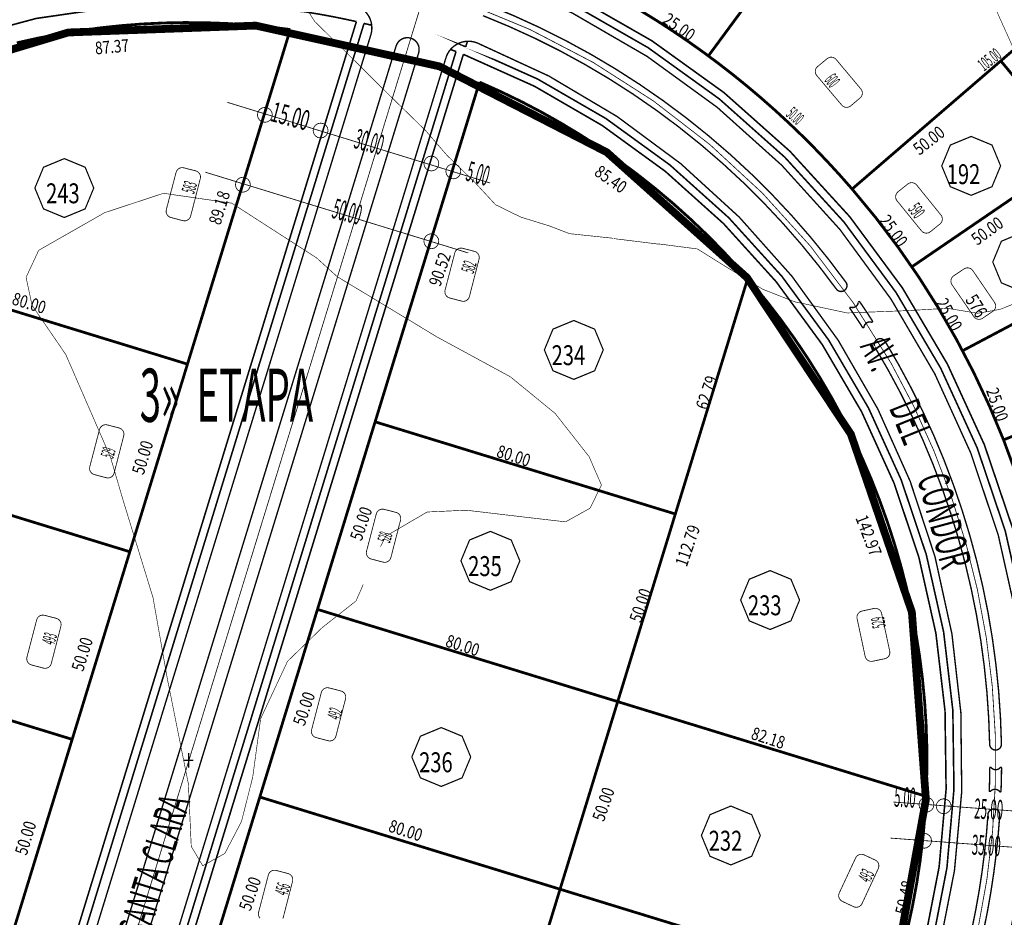
# Model space of a CAD drawing. Extents: x -581 to 1609, y -613 to 886.
# Drawn here: x 311 to 562, y 106 to 335 of the extents above; entities that cross this region are included whole.
import ezdxf

# ---------------------------------------------------------------- set-up
doc = ezdxf.new("R2010")
doc.units = 0
doc.header["$LTSCALE"] = 2000
doc.header["$MEASUREMENT"] = 0
doc.linetypes.add('MCDASH04', pattern=[0.00625, 0.0025, -0.00125, 3.87573e-07, -0.00125, 3.87573e-07, -0.00125])
doc.linetypes.add('MCDASH13', pattern=[0.01, 0.005, -0.0025, 3.87573e-07, -0.002499])
for name, color, linetype in [('ACERAS', 6, 'CONTINUOUS'), ('CIERROS', 4, 'CONTINUOUS'), ('CUR__NIVEL', 3, 'CONTINUOUS'), ('DIM__LOTES', 2, 'CONTINUOUS'), ('EJES', 7, 'CONTINUOUS'), ('LOTES', 3, 'CONTINUOUS'), ('N___LOTES', 3, 'CONTINUOUS'), ('NUMERO_MUNICIPAL', 7, 'CONTINUOUS'), ('SOLERAS', 4, 'CONTINUOUS'), ('VI_ETA', 7, 'CONTINUOUS')]:
    doc.layers.add(name, color=color, linetype=linetype)

msp = doc.modelspace()

# ---------------------------------------------------------------- linework, layer by layer
at = {"layer": 'ACERAS', "color": 6, "linetype": 'Continuous', "const_width": 0.4064}
for points in [[(550.6, 51.45), (559.3515, 72.2295), (565.9136, 93.8167), (570.2092, 115.9666), (572.1925, 138.4417), (571.8418, 161.0047), (569.1611, 183.4073), (564.1791, 205.413), (556.9493, 226.786), (547.5491, 247.2971), (536.0792, 266.7266), (522.6625, 284.8664), (507.4435, 301.5219), (490.5809, 316.5178), (472.2615, 329.6883), (452.6789, 340.8948), (432.0809, 350.0026)], [(548.8, 52.32), (557.4691, 72.9029), (563.9693, 94.2824), (568.2263, 116.2223), (570.1935, 138.4845), (569.85, 160.8275), (567.1994, 183.0187), (562.2699, 204.8173), (555.1155, 225.9869), (545.8108, 246.307), (534.4562, 265.5566), (521.1754, 283.5273), (506.1074, 300.0316), (489.4137, 314.8912), (471.2771, 327.9444), (451.8858, 339.0555), (431.4892, 348.0885)], [(383.66, 337.1), (360.8441, 339.2305), (338.0709, 338.6532), (315.4319, 335.3776), (293.3422, 329.4474), (272.1065, 320.9444), (252.026, 309.9887), (233.3852, 296.736), (216.4414, 281.3697), (201.4341, 264.106), (188.5763, 245.1907), (178.0452, 224.8843), (169.9906, 203.4744), (164.5257, 181.262), (161.7273, 158.5621), (161.6341, 135.6877), (164.2479, 112.9629), (164.2468, 112.969)], [(397, 334.57), (396.0712, 334.778), (395.1822, 334.9727), (394.2924, 335.1632), (393.4016, 335.3495), (392.51, 335.5315), (391.6176, 335.7094), (390.7243, 335.883), (389.8302, 336.0525), (388.9353, 336.2177), (388.0397, 336.3787), (387.1404, 336.536), (386.2432, 336.6885), (385.3454, 336.8368), (384.4469, 336.9809), (383.5477, 337.1208), (382.6478, 337.2563), (382.69, 337.2501)], [(397, 334.57), (302.03, 25.46)], [(398.95, 334.11), (304.28, 25.98)], [(400.9, 333.64), (400.7409, 333.6794), (400.618, 333.7098), (400.495, 333.7402), (400.3749, 333.7697), (400.2519, 333.7999), (400.1318, 333.8293), (400.0088, 333.8593), (399.8886, 333.8885), (399.7655, 333.9183), (399.6424, 333.9481), (399.5222, 333.9771), (399.3991, 334.0067), (399.2788, 334.0355), (399.1556, 334.065), (399.0353, 334.0937), (398.9121, 334.123), (398.9509, 334.1138)], [(529.9, 61.46), (537.7065, 79.9875), (543.5669, 99.2325), (547.4137, 118.9817), (549.2049, 139.0191), (548.922, 159.1373), (546.5681, 179.1164), (542.1675, 198.7496), (535.7683, 217.8222), (527.4369, 236.1366), (517.2642, 253.4924), (505.3558, 269.71), (491.8423, 284.6117), (476.8624, 298.0443), (460.5808, 309.8601), (443.1659, 319.937), (424.8079, 328.1647), (424.8409, 328.1518)], [(422.97, 328.86), (422.9265, 328.8764), (422.9154, 328.8806), (422.907, 328.8837), (422.8959, 328.8879), (422.8848, 328.8921), (422.8764, 328.8952), (422.8653, 328.8994), (422.8569, 328.9025), (422.8458, 328.9067), (422.8346, 328.9109), (422.8263, 328.914), (422.8151, 328.9182), (422.8068, 328.9213), (422.7956, 328.9255), (422.7845, 328.9297), (422.81, 328.9201)], [(423.02, 329.03), (422.97, 328.86)], [(425.28, 329.57), (424.84, 328.15)], [(422.38, 326.95), (327.78, 19.03)], [(424.25, 326.23), (329.37, 17.39)], [(422.38, 326.95), (422.2578, 326.996), (422.1696, 327.0292), (422.0813, 327.0623), (421.9931, 327.0953), (421.9048, 327.1283), (421.8165, 327.1613), (421.7282, 327.1942), (421.6399, 327.2271), (421.5516, 327.26), (421.4632, 327.2928), (421.3749, 327.3255), (421.2865, 327.3582), (421.1981, 327.3909), (421.1097, 327.4235), (421.0212, 327.4561), (420.9328, 327.4886), (420.9679, 327.4757)], [(528.1, 62.33), (535.8236, 80.6595), (541.6226, 99.6983), (545.4301, 119.233), (547.2057, 139.0558), (546.9302, 158.9591), (544.6067, 178.7252), (540.26, 198.1471), (533.9363, 217.0181), (525.7016, 235.1402), (515.6457, 252.3151), (503.8746, 268.363), (490.5141, 283.1131), (475.7047, 296.4094), (459.6027, 308.1114), (442.3836, 318.0915), (424.2611, 326.2323)]]:
    msp.add_lwpolyline(points, dxfattribs=at)
at = {"layer": 'CIERROS', "color": 4, "linetype": 'Continuous', "const_width": 0.7112}
for points in [[(523.26, 291.92), (520.1462, 295.4566), (516.9743, 298.9098), (513.7306, 302.2956), (510.4171, 305.6115), (507.0338, 308.8579), (503.5856, 312.0301), (500.069, 315.1314), (496.4879, 318.158), (492.844, 321.1087), (489.1389, 323.9821), (485.3742, 326.777), (481.5544, 329.4902), (477.6756, 332.1244), (473.7422, 334.6764), (469.756, 337.1452), (465.7511, 339.5111)], [(331.74, 332.98), (337.11, 333.55)], [(337.11, 333.55), (342.49, 333.97)], [(342.49, 333.97), (347.88, 334.23)], [(347.88, 334.23), (353.27, 334.34)], [(353.27, 334.34), (358.67, 334.29)], [(358.67, 334.29), (364.06, 334.09)], [(364.06, 334.09), (369.44, 333.73)], [(369.44, 333.73), (374.81, 333.22)], [(374.81, 333.22), (380.17, 332.56)], [(380.17, 332.56), (289.97, 38.97)], [(315.78, 330.34), (321.07, 331.37)], [(321.07, 331.37), (326.4, 332.25)], [(326.4, 332.25), (331.74, 332.98)], [(310.51, 329.16), (315.78, 330.34)], [(428.36, 319.16), (337.46, 23.31)], [(433.69, 316.78), (428.36, 319.16)], [(438.94, 314.24), (433.69, 316.78)], [(444.1, 311.54), (438.94, 314.24)], [(449.18, 308.67), (444.1, 311.54)], [(454.17, 305.65), (449.18, 308.67)], [(459.07, 302.48), (454.17, 305.65)], [(463.86, 299.16), (459.07, 302.48)], [(468.55, 295.68), (463.86, 299.16)], [(473.12, 292.07), (468.55, 295.68)], [(477.59, 288.32), (473.12, 292.07)], [(577.17, 154.96), (576.6106, 164.3204), (575.6582, 173.649), (574.315, 182.9258), (572.5824, 192.1414), (570.4648, 201.2728), (567.9643, 210.3103), (565.086, 219.2347), (561.8364, 228.0271), (558.2187, 236.6783), (554.2406, 245.1696), (549.9106, 253.4833), (545.2333, 261.6105), (540.2185, 269.5338), (534.877, 277.2366), (529.2144, 284.7107), (523.2448, 291.9376), (523.26, 291.92)], [(481.93, 284.42), (477.59, 288.32)], [(486.15, 280.4), (481.93, 284.42)], [(490.25, 276.25), (486.15, 280.4)], [(494.21, 271.97), (490.25, 276.25)], [(498.04, 267.57), (494.21, 271.97)], [(501.73, 263.05), (498.04, 267.57)], [(505.28, 258.42), (501.73, 263.05)], [(508.68, 253.69), (505.28, 258.42)], [(511.94, 248.85), (508.68, 253.69)], [(515.04, 243.91), (511.94, 248.85)], [(517.99, 238.88), (515.04, 243.91)], [(520.78, 233.76), (517.99, 238.88)], [(523.42, 228.55), (520.78, 233.76)], [(525.88, 223.27), (523.42, 228.55)], [(528.19, 217.91), (525.88, 223.27)], [(530.32, 212.48), (528.19, 217.91)], [(532.29, 206.99), (530.32, 212.48)], [(534.09, 201.44), (532.29, 206.99)], [(535.71, 195.84), (534.09, 201.44)], [(537.16, 190.19), (535.71, 195.84)], [(538.43, 184.5), (537.16, 190.19)], [(539.52, 178.77), (538.43, 184.5)], [(539.52, 178.76), (539.52, 178.77)], [(540.44, 173), (539.52, 178.76)], [(541.18, 167.22), (540.44, 173)], [(541.73, 161.41), (541.18, 167.22)], [(542.11, 155.59), (541.73, 161.41)], [(542.31, 149.76), (542.11, 155.59)], [(542.32, 143.93), (542.31, 149.76)], [(542.16, 138.1), (542.32, 143.93)], [(541.81, 132.28), (542.16, 138.1)], [(541.29, 126.47), (541.81, 132.28)], [(540.58, 120.68), (541.29, 126.47)], [(539.7, 114.92), (540.58, 120.68)], [(538.63, 109.18), (539.7, 114.92)], [(537.39, 103.48), (538.63, 109.18)]]:
    msp.add_lwpolyline(points, dxfattribs=at)
at = {"layer": 'CIERROS', "color": 1, "linetype": 'Continuous', "const_width": 0.2032}
for points in [[(364.14, 314.01), (431.07, 293.45)], [(358.54, 296.21), (425.47, 275.65)], [(533.72, 135.76), (583.32, 132.06)], [(533.12, 126.56), (582.72, 122.86)]]:
    msp.add_lwpolyline(points, dxfattribs=at)
for points in [[(375.59, 310.82), (375.4453, 311.5472), (375.0333, 312.1637), (374.4168, 312.5755), (373.6905, 312.72), (372.9632, 312.5755), (372.3467, 312.1637), (371.9347, 311.5472), (371.79, 310.82), (371.9347, 310.0928), (372.3467, 309.4763), (372.9632, 309.0645), (373.6905, 308.92), (374.4168, 309.0645), (375.0333, 309.4763), (375.4453, 310.0928)], [(389.79, 306.82), (389.6453, 307.5472), (389.2333, 308.1637), (388.6168, 308.5755), (387.8905, 308.72), (387.1632, 308.5755), (386.5467, 308.1637), (386.1347, 307.5472), (385.99, 306.82), (386.1347, 306.0928), (386.5467, 305.4763), (387.1632, 305.0645), (387.8905, 304.92), (388.6168, 305.0645), (389.2333, 305.4763), (389.6453, 306.0928)], [(417.99, 298.42), (417.8453, 299.1472), (417.4333, 299.7637), (416.8168, 300.1755), (416.0905, 300.32), (415.3632, 300.1755), (414.7467, 299.7637), (414.3347, 299.1472), (414.19, 298.42), (414.3347, 297.6928), (414.7467, 297.0763), (415.3632, 296.6645), (416.0905, 296.52), (416.8168, 296.6645), (417.4333, 297.0763), (417.8453, 297.6928)], [(423.59, 296.42), (423.4453, 297.1472), (423.0333, 297.7637), (422.4168, 298.1755), (421.6905, 298.32), (420.9632, 298.1755), (420.3467, 297.7637), (419.9347, 297.1472), (419.79, 296.42), (419.9347, 295.6928), (420.3467, 295.0763), (420.9632, 294.6645), (421.6905, 294.52), (422.4168, 294.6645), (423.0333, 295.0763), (423.4453, 295.6928)], [(369.99, 293.02), (369.8453, 293.7472), (369.4333, 294.3637), (368.8168, 294.7755), (368.0905, 294.92), (367.3632, 294.7755), (366.7467, 294.3637), (366.3347, 293.7472), (366.19, 293.02), (366.3347, 292.2928), (366.7467, 291.6763), (367.3632, 291.2645), (368.0905, 291.12), (368.8168, 291.2645), (369.4333, 291.6763), (369.8453, 292.2928)], [(417.99, 278.62), (417.8453, 279.3472), (417.4333, 279.9637), (416.8168, 280.3755), (416.0905, 280.52), (415.3632, 280.3755), (414.7467, 279.9637), (414.3347, 279.3472), (414.19, 278.62), (414.3347, 277.8928), (414.7467, 277.2763), (415.3632, 276.8645), (416.0905, 276.72), (416.8168, 276.8645), (417.4333, 277.2763), (417.8453, 277.8928)], [(544.1, 135.08), (543.9553, 135.8072), (543.5433, 136.4237), (542.9268, 136.8355), (542.2005, 136.98), (541.4732, 136.8355), (540.8567, 136.4237), (540.4447, 135.8072), (540.3, 135.08), (540.4447, 134.3528), (540.8567, 133.7363), (541.4732, 133.3245), (542.2005, 133.18), (542.9268, 133.3245), (543.5433, 133.7363), (543.9553, 134.3528)], [(548.5, 134.68), (548.3553, 135.4072), (547.9433, 136.0237), (547.3268, 136.4355), (546.6005, 136.58), (545.8732, 136.4355), (545.2567, 136.0237), (544.8447, 135.4072), (544.7, 134.68), (544.8447, 133.9528), (545.2567, 133.3363), (545.8732, 132.9245), (546.6005, 132.78), (547.3268, 132.9245), (547.9433, 133.3363), (548.3553, 133.9528)], [(543.5, 125.88), (543.3553, 126.6072), (542.9433, 127.2237), (542.3268, 127.6355), (541.6005, 127.78), (540.8732, 127.6355), (540.2567, 127.2237), (539.8447, 126.6072), (539.7, 125.88), (539.8447, 125.1528), (540.2567, 124.5363), (540.8732, 124.1245), (541.6005, 123.98), (542.3268, 124.1245), (542.9433, 124.5363), (543.3553, 125.1528)]]:
    msp.add_lwpolyline(points, close=True, dxfattribs=at)
at = {"layer": 'CUR__NIVEL', "color": 2, "linetype": 'Continuous', "const_width": 0.1524}
for points in [[(382.07, 341.46), (386.37, 334.62)], [(557.35, 343.29), (569.92, 315.43)], [(386.37, 334.62), (394.49, 326.66)], [(394.49, 326.66), (404.18, 317.03)], [(404.18, 317.03), (414.58, 306.86)], [(414.58, 306.86), (420.06, 300.53)], [(420.06, 300.53), (427.28, 293.51)], [(427.28, 293.51), (432.42, 287.94)], [(332.89, 285.9), (347.87, 290.84)], [(347.87, 290.84), (365.23, 288.33)], [(316.08, 276.31), (332.89, 285.9)], [(365.23, 288.33), (386.86, 274.38)], [(432.42, 287.94), (438.88, 284.77)], [(438.88, 284.77), (446.28, 282.48)], [(446.28, 282.48), (451.29, 280.55)], [(451.29, 280.55), (462.37, 279.38)], [(462.52, 279.3), (474.15, 277.86)], [(312.87, 269.41), (316.08, 276.31)], [(483.86, 276.66), (474, 277.94)], [(489.34, 273.23), (483.86, 276.66)], [(386.86, 274.38), (392.06, 269.64)], [(500.43, 266.42), (489.34, 273.23)], [(314.4, 262.29), (312.87, 269.41)], [(392.06, 269.64), (417.56, 254.22)], [(508.55, 263.22), (500.43, 266.42)], [(569.16, 264.57), (560.97, 261.26)], [(322.99, 249.75), (314.4, 262.29)], [(522.01, 260.35), (508.55, 263.22)], [(537.52, 260.95), (522.01, 260.35)], [(547.48, 261.54), (537.52, 260.95)], [(555.26, 260.27), (547.48, 261.54)], [(560.97, 261.26), (555.26, 260.27)], [(417.56, 254.22), (436.25, 244.07)], [(334.38, 223.56), (322.99, 249.75)], [(436.25, 244.07), (447.63, 234.75)], [(447.63, 234.75), (456.28, 223.73)], [(337.61, 212.53), (334.38, 223.56)], [(456.28, 223.73), (459.41, 216.52)], [(459.41, 216.52), (456.55, 210.63)], [(345.2, 187.84), (337.61, 212.53)], [(456.55, 210.63), (450.29, 207.13)], [(415.02, 209.64), (404.49, 203.48)], [(424.95, 210.1), (415.02, 209.64)], [(440.44, 208.27), (424.95, 210.1)], [(450.29, 207.13), (440.44, 208.27)], [(404.49, 203.48), (403.15, 200.82)], [(398.75, 191.18), (396.9, 186.97)], [(348.9, 166.88), (345.2, 187.84)], [(396.9, 186.97), (388.24, 180.14)], [(388.24, 180.14), (379.46, 171.6)], [(379.46, 171.6), (372.61, 156.98)], [(354.21, 140.4), (348.9, 166.88)], [(372.61, 156.98), (370.6, 142.11)], [(354.94, 124.44), (354.21, 140.4)], [(370.6, 142.11), (367.74, 130.8)], [(367.74, 130.8), (363.5, 122.66)], [(357.87, 119.51), (354.94, 124.44)], [(363.5, 122.66), (357.87, 119.51)]]:
    msp.add_lwpolyline(points, dxfattribs=at)
at = {"layer": 'EJES', "color": 1, "linetype": 'MCDASH13', "const_width": 0.2032}
for points in [[(494.32, 601.97), (269.9, -128.48)], [(533.19, 247.55), (523.5602, 262.9372), (512.5902, 277.4386), (500.3811, 290.9137), (487.0268, 303.2579), (472.6355, 314.3719), (457.318, 324.1702), (441.1942, 332.5761), (424.38, 339.53), (407.038, 344.9634), (389.2724, 348.8452), (371.2363, 351.1407), (353.0649, 351.8329), (334.9066, 350.9159), (316.8972, 348.3968), (299.1841, 344.2961), (281.91, 338.65)], [(539.35, 56.89), (544.4218, 68.2436), (548.7857, 79.8492), (552.4416, 91.697), (555.3754, 103.7407), (557.5779, 115.9424), (559.0404, 128.2548), (559.7574, 140.6329), (559.73, 152.98), (558.9608, 165.3021), (557.4453, 177.6101), (555.1908, 189.8012), (552.205, 201.8342), (548.499, 213.6652), (544.0862, 225.2512), (538.9826, 236.5499), (533.19, 247.55)]]:
    msp.add_lwpolyline(points, dxfattribs=at)
at = {"layer": 'EJES', "color": 2, "linetype": 'MCDASH04', "const_width": 1.9812}
msp.add_lwpolyline([(482.68, 8.96), (513.2173, 45.8359), (533.4559, 89.2498), (542.0667, 136.3718), (538.4892, 184.1403), (522.9569, 229.4517), (496.4763, 269.3691), (460.768, 301.2983), (418.1516, 323.1662), (371.3893, 333.555), (323.6103, 331.8038), (277.7365, 318.0206), (236.8329, 293.0905), (203.5577, 258.6329), (180.0716, 216.8866), (167.897, 170.557), (167.8254, 122.66)], dxfattribs=at)
at = {"layer": 'LOTES', "color": 3, "linetype": 'Continuous', "const_width": 0.7112}
for points in [[(548.97, 410.36), (486.66, 325.84)], [(602.8, 360.47), (523.26, 291.92)], [(625.19, 331.33), (538.49, 272.11)], [(627.14, 156.9), (626.4547, 168.3609), (625.2889, 179.7772), (623.6436, 191.1385), (621.523, 202.4166), (618.9293, 213.5997), (615.8689, 224.6598), (612.345, 235.5855), (608.3665, 246.3495), (603.9374, 256.9407), (599.0688, 267.3325), (593.7659, 277.5141), (588.0417, 287.4602), (581.9022, 297.1604), (575.3629, 306.5905), (568.4304, 315.7407), (561.1221, 324.5883), (561.1408, 324.5668)], [(644.19, 299.87), (551.4, 250.72)], [(353.98, 247.31), (277.5, 270.8)], [(496.68, 269.15), (478.24, 209.13)], [(659.54, 266.48), (561.84, 228.02)], [(478.24, 209.13), (401.77, 232.62)], [(262.82, 223.01), (339.29, 199.51)], [(478.24, 209.13), (463.56, 161.33)], [(463.56, 161.33), (387.09, 184.83)], [(248.14, 175.21), (324.48, 151.76)], [(448.88, 113.54), (463.56, 161.33)], [(463.56, 161.33), (542.12, 137.2)], [(448.88, 113.54), (372.4, 137.03)], [(448.88, 113.54), (434.19, 65.74)], [(532.96, 87.7), (448.88, 113.54)]]:
    msp.add_lwpolyline(points, dxfattribs=at)
at = {"layer": 'N___LOTES', "color": 7, "linetype": 'Continuous', "const_width": 0.3048}
for points in [[(553.59, 290.32), (548.2861, 292.5173), (546.09, 297.8218), (548.2861, 303.1227), (553.59, 305.32), (558.8939, 303.1227), (561.09, 297.8218), (558.8939, 292.5173)], [(322.61, 284.67), (317.3061, 286.8673), (315.11, 292.1718), (317.3061, 297.4727), (322.61, 299.67), (327.9139, 297.4727), (330.11, 292.1718), (327.9139, 286.8673)], [(566.59, 265.82), (561.2861, 268.0173), (559.09, 273.3218), (561.2861, 278.6227), (566.59, 280.82), (571.8939, 278.6227), (574.09, 273.3218), (571.8939, 268.0173)], [(452.38, 243.43), (447.0761, 245.6273), (444.88, 250.9318), (447.0761, 256.2327), (452.38, 258.43), (457.6839, 256.2327), (459.88, 250.9318), (457.6839, 245.6273)], [(431.13, 189.7), (425.8261, 191.8973), (423.63, 197.2018), (425.8261, 202.5027), (431.13, 204.7), (436.4339, 202.5027), (438.63, 197.2018), (436.4339, 191.8973)], [(502.38, 179.71), (497.0761, 181.9073), (494.88, 187.2118), (497.0761, 192.5127), (502.38, 194.71), (507.6839, 192.5127), (509.88, 187.2118), (507.6839, 181.9073)], [(418.62, 139.72), (413.3161, 141.9173), (411.12, 147.2218), (413.3161, 152.5227), (418.62, 154.72), (423.9239, 152.5227), (426.12, 147.2218), (423.9239, 141.9173)], [(492.38, 119.73), (487.0761, 121.9273), (484.88, 127.2318), (487.0761, 132.5327), (492.38, 134.73), (497.6839, 132.5327), (499.88, 127.2318), (497.6839, 121.9273)]]:
    msp.add_lwpolyline(points, close=True, dxfattribs=at)
at = {"layer": 'NUMERO_MUNICIPAL', "color": 150, "linetype": 'Continuous', "const_width": 0.2032}
for points in [[(522.345, 321.17), (525.5018, 317.4074), (525.6809, 317.1455), (525.8055, 316.854), (525.8709, 316.5438), (525.8748, 316.2276), (525.8168, 315.9159), (525.6993, 315.6214), (525.5267, 315.3555), (525.3055, 315.1282), (524.105, 314.115), (522.9077, 313.1046), (522.6463, 312.9246), (522.3546, 312.799), (522.044, 312.7328), (521.7264, 312.7284), (521.4141, 312.786), (521.1191, 312.9035), (520.8526, 313.0762), (520.6251, 313.2975), (517.44, 317.07), (514.2652, 320.8302), (514.084, 321.0937), (513.9582, 321.3875), (513.8925, 321.7002), (513.8894, 322.019), (513.949, 322.3329), (514.0691, 322.6291), (514.2449, 322.8959), (514.4699, 323.1231), (515.68, 324.125), (516.9103, 325.1436), (517.1723, 325.3205), (517.4639, 325.4432), (517.7737, 325.5069), (518.09, 325.5092), (518.4007, 325.4499), (518.694, 325.3314), (518.9587, 325.1582), (519.1845, 324.937), (522.345, 321.17)], [(349.83, 291.41), (351.072, 296.1675), (351.1816, 296.4646), (351.347, 296.735), (351.562, 296.968), (351.8182, 297.1547), (352.1058, 297.2879), (352.4139, 297.3625), (352.7306, 297.3757), (353.0438, 297.327), (354.565, 296.935), (356.0813, 296.5442), (356.3797, 296.4352), (356.651, 296.27), (356.8848, 296.0551), (357.0723, 295.7987), (357.2061, 295.5107), (357.2811, 295.202), (357.2945, 294.8855), (357.2458, 294.5713), (356.015, 289.795), (354.7869, 285.0289), (354.6774, 284.7297), (354.5113, 284.4574), (354.2951, 284.223), (354.0372, 284.0354), (353.7475, 283.902), (353.4373, 283.828), (353.1186, 283.8162), (352.8038, 283.867), (351.28, 284.27), (349.7411, 284.6771), (349.444, 284.7878), (349.1742, 284.9541), (348.942, 285.1699), (348.7562, 285.4267), (348.624, 285.7148), (348.5504, 286.0231), (348.5382, 286.339), (348.5879, 286.6524), (349.83, 291.41)], [(542.8, 289.12), (545.8897, 285.3011), (546.0646, 285.0354), (546.184, 284.7408), (546.2437, 284.4285), (546.2413, 284.1114), (546.1769, 283.8001), (546.053, 283.5074), (545.8743, 283.2445), (545.6476, 283.0214), (544.425, 282.035), (543.1962, 281.0435), (542.9314, 280.8697), (542.6377, 280.7506), (542.3265, 280.691), (542.0097, 280.6932), (541.6993, 280.7569), (541.4072, 280.8799), (541.1447, 281.0574), (540.9219, 281.2824), (537.81, 285.11), (534.7098, 288.9234), (534.5337, 289.1899), (534.4134, 289.4855), (534.3534, 289.799), (534.356, 290.1173), (534.4209, 290.4298), (534.5459, 290.7235), (534.7261, 290.9869), (534.9545, 291.2101), (536.185, 292.195), (537.4319, 293.193), (537.6971, 293.3656), (537.9909, 293.4835), (538.302, 293.5419), (538.6185, 293.5388), (538.9284, 293.4741), (539.2198, 293.3505), (539.4816, 293.1725), (539.7036, 292.9471), (542.8, 289.12)], [(420.83, 270.91), (422.072, 275.6675), (422.1816, 275.9646), (422.347, 276.235), (422.562, 276.468), (422.8182, 276.6547), (423.1058, 276.7879), (423.4139, 276.8625), (423.7306, 276.8757), (424.0438, 276.827), (425.565, 276.435), (427.0813, 276.0442), (427.3797, 275.9352), (427.651, 275.77), (427.8848, 275.5551), (428.0723, 275.2987), (428.2061, 275.0107), (428.2811, 274.702), (428.2945, 274.3855), (428.2458, 274.0713), (427.015, 269.295), (425.7869, 264.5289), (425.6774, 264.2297), (425.5113, 263.9574), (425.2951, 263.723), (425.0372, 263.5354), (424.7475, 263.402), (424.4373, 263.328), (424.1186, 263.3162), (423.8038, 263.367), (422.28, 263.77), (420.7411, 264.1771), (420.444, 264.2878), (420.1742, 264.4541), (419.942, 264.6699), (419.7562, 264.9267), (419.624, 265.2148), (419.5504, 265.5231), (419.5382, 265.839), (419.5879, 266.1524), (420.83, 270.91)], [(556.78, 267.08), (559.546, 263.0288), (559.6987, 262.7498), (559.7939, 262.4467), (559.828, 262.1307), (559.8, 261.815), (559.7108, 261.51), (559.5637, 261.2284), (559.3645, 260.9808), (559.1207, 260.7768), (557.82, 259.89), (556.516, 259.0009), (556.2378, 258.8488), (555.9351, 258.7537), (555.6197, 258.7195), (555.3037, 258.7474), (554.9992, 258.8363), (554.7178, 258.9829), (554.4704, 259.1815), (554.2666, 259.4243), (551.48, 263.495), (548.7036, 267.5508), (548.5499, 267.8312), (548.4543, 268.136), (548.4204, 268.4537), (548.4494, 268.7711), (548.5402, 269.0774), (548.6894, 269.3599), (548.8912, 269.6077), (549.1377, 269.8111), (550.44, 270.685), (551.7655, 271.5745), (552.0437, 271.7241), (552.3458, 271.8169), (552.6601, 271.8493), (552.9747, 271.82), (553.2777, 271.7303), (553.5575, 271.5834), (553.8035, 271.385), (554.0061, 271.1428), (556.78, 267.08)], [(330.33, 225.91), (331.572, 230.6675), (331.6816, 230.9646), (331.847, 231.235), (332.062, 231.468), (332.3182, 231.6547), (332.6058, 231.7879), (332.9139, 231.8625), (333.2306, 231.8757), (333.5438, 231.827), (335.065, 231.435), (336.5813, 231.0442), (336.8797, 230.9352), (337.151, 230.77), (337.3848, 230.5551), (337.5723, 230.2987), (337.7061, 230.0107), (337.7811, 229.702), (337.7945, 229.3855), (337.7458, 229.0713), (336.515, 224.295), (335.2869, 219.5289), (335.1774, 219.2297), (335.0113, 218.9574), (334.7951, 218.723), (334.5372, 218.5354), (334.2475, 218.402), (333.9373, 218.328), (333.6186, 218.3162), (333.3038, 218.367), (331.78, 218.77), (330.2411, 219.1771), (329.944, 219.2878), (329.6742, 219.4541), (329.442, 219.6699), (329.2562, 219.9267), (329.124, 220.2148), (329.0504, 220.5231), (329.0382, 220.839), (329.0879, 221.1524), (330.33, 225.91)], [(400.83, 204.41), (402.072, 209.1675), (402.1816, 209.4646), (402.347, 209.735), (402.562, 209.968), (402.8182, 210.1547), (403.1058, 210.2879), (403.4139, 210.3625), (403.7306, 210.3757), (404.0438, 210.327), (405.565, 209.935), (407.0813, 209.5442), (407.3797, 209.4352), (407.651, 209.27), (407.8848, 209.0551), (408.0723, 208.7987), (408.2061, 208.5107), (408.2811, 208.202), (408.2945, 207.8855), (408.2458, 207.5713), (407.015, 202.795), (405.7869, 198.0289), (405.6774, 197.7297), (405.5113, 197.4574), (405.2951, 197.223), (405.0372, 197.0354), (404.7475, 196.902), (404.4373, 196.828), (404.1186, 196.8162), (403.8038, 196.867), (402.28, 197.27), (400.7411, 197.6771), (400.444, 197.7878), (400.1742, 197.9541), (399.942, 198.1699), (399.7562, 198.4267), (399.624, 198.7148), (399.5504, 199.0231), (399.5382, 199.339), (399.5879, 199.6524), (400.83, 204.41)], [(314.33, 177.41), (315.572, 182.1675), (315.6816, 182.4646), (315.847, 182.735), (316.062, 182.968), (316.3182, 183.1547), (316.6058, 183.2879), (316.9139, 183.3625), (317.2306, 183.3757), (317.5438, 183.327), (319.065, 182.935), (320.5813, 182.5442), (320.8797, 182.4352), (321.151, 182.27), (321.3848, 182.0551), (321.5723, 181.7987), (321.7061, 181.5107), (321.7811, 181.202), (321.7945, 180.8855), (321.7458, 180.5713), (320.515, 175.795), (319.2869, 171.0289), (319.1774, 170.7297), (319.0113, 170.4574), (318.7951, 170.223), (318.5372, 170.0354), (318.2475, 169.902), (317.9373, 169.828), (317.6186, 169.8162), (317.3038, 169.867), (315.78, 170.27), (314.2411, 170.6771), (313.944, 170.7878), (313.6742, 170.9541), (313.442, 171.1699), (313.2562, 171.4267), (313.124, 171.7148), (313.0504, 172.0231), (313.0382, 172.339), (313.0879, 172.6524), (314.33, 177.41)], [(525.56, 177.68), (524.5365, 182.4889), (524.5011, 182.8044), (524.5278, 183.1197), (524.6156, 183.4245), (524.761, 183.7064), (524.9586, 183.9545), (525.2008, 184.1594), (525.4782, 184.3131), (525.7803, 184.4099), (527.315, 184.74), (528.8467, 185.0695), (529.1622, 185.1055), (529.4786, 185.0793), (529.7839, 184.9919), (530.0663, 184.8466), (530.3149, 184.649), (530.5202, 184.4067), (530.6742, 184.129), (530.7711, 183.8269), (531.81, 179.005), (532.8467, 174.1936), (532.8828, 173.8764), (532.8563, 173.5594), (532.768, 173.253), (532.6215, 172.9698), (532.4223, 172.7208), (532.1781, 172.5156), (531.8985, 172.3623), (531.5943, 172.2666), (530.055, 171.945), (528.4998, 171.62), (528.1848, 171.5859), (527.8692, 171.6137), (527.565, 171.7024), (527.2838, 171.8487), (527.0366, 172.0468), (526.8326, 172.2894), (526.6798, 172.5669), (526.584, 172.8686), (525.56, 177.68)], [(386.83, 158.91), (388.072, 163.6675), (388.1816, 163.9646), (388.347, 164.235), (388.562, 164.468), (388.8182, 164.6547), (389.1058, 164.7879), (389.4139, 164.8625), (389.7306, 164.8757), (390.0438, 164.827), (391.565, 164.435), (393.0813, 164.0442), (393.3797, 163.9352), (393.651, 163.77), (393.8848, 163.5551), (394.0723, 163.2987), (394.2061, 163.0107), (394.2811, 162.702), (394.2945, 162.3855), (394.2458, 162.0713), (393.015, 157.295), (391.7869, 152.5289), (391.6774, 152.2297), (391.5113, 151.9574), (391.2951, 151.723), (391.0372, 151.5354), (390.7475, 151.402), (390.4373, 151.328), (390.1186, 151.3162), (389.8038, 151.367), (388.28, 151.77), (386.7411, 152.1771), (386.444, 152.2878), (386.1742, 152.4541), (385.942, 152.6699), (385.7562, 152.9267), (385.624, 153.2148), (385.5504, 153.5231), (385.5382, 153.839), (385.5879, 154.1524), (386.83, 158.91)], [(522.075, 117.05), (524.1564, 121.5062), (524.3179, 121.7788), (524.5295, 122.0148), (524.7831, 122.2052), (525.0689, 122.3425), (525.3759, 122.4216), (525.6925, 122.4393), (526.0065, 122.395), (526.3057, 122.2904), (527.73, 121.63), (529.1507, 120.9713), (529.4244, 120.81), (529.6613, 120.5985), (529.8524, 120.3449), (529.9903, 120.0588), (530.0698, 119.7514), (530.0878, 119.4351), (530.0438, 119.1206), (529.939, 118.8205), (527.865, 114.345), (525.7952, 109.8787), (525.6335, 109.6042), (525.4211, 109.3665), (525.1661, 109.175), (524.8786, 109.0372), (524.5697, 108.9583), (524.2513, 108.9415), (523.9358, 108.9873), (523.6355, 109.0941), (522.21, 109.765), (520.7714, 110.4422), (520.499, 110.6046), (520.2637, 110.817), (520.0741, 111.0711), (519.9377, 111.3573), (519.8597, 111.6645), (519.8429, 111.9803), (519.888, 112.2941), (519.9935, 112.5934), (522.075, 117.05)]]:
    msp.add_lwpolyline(points, close=True, dxfattribs=at)
msp.add_lwpolyline([(372.442, 106.1699), (372.2562, 106.4267), (372.124, 106.7148), (372.0504, 107.0231), (372.0382, 107.339), (372.0879, 107.6524), (373.33, 112.41), (373.33, 112.41), (374.572, 117.1675), (374.6816, 117.4646), (374.847, 117.735), (375.062, 117.968), (375.3182, 118.1547), (375.6058, 118.2879), (375.9139, 118.3625), (376.2306, 118.3757), (376.5438, 118.327), (378.065, 117.935), (379.5813, 117.5442), (379.8797, 117.4352), (380.151, 117.27), (380.3848, 117.0551), (380.5723, 116.7987), (380.7061, 116.5107), (380.7811, 116.202), (380.7945, 115.8855), (380.7458, 115.5713), (379.515, 110.795), (378.2869, 106.0289)], dxfattribs=at)
at = {"layer": 'SOLERAS', "color": 4, "linetype": 'Continuous', "const_width": 0.3556}
for points in [[(547, 53.19), (555.5624, 73.5089), (561.9928, 94.6185), (566.2151, 116.278), (568.1844, 138.2537), (567.8802, 160.3187), (565.3058, 182.2318), (560.4879, 203.7667), (553.478, 224.691), (544.352, 244.7791), (533.2043, 263.8235), (520.1568, 281.6159), (505.345, 297.9722), (488.9266, 312.7168), (471.0801, 325.6904), (451.9897, 336.7589), (431.8607, 345.8026), (431.8989, 345.7878)], [(400.68, 331.21), (400.8309, 331.8114), (400.919, 332.4254), (400.9433, 333.0453), (400.9035, 333.6643), (400.8, 334.276), (400.634, 334.8737), (400.4072, 335.451), (400.122, 336.002), (399.7815, 336.5204), (399.3893, 337.001), (398.9496, 337.4386), (398.4671, 337.8285), (397.9469, 338.1665), (397.3947, 338.4491), (396.8163, 338.6731), (396.219, 338.836)], [(521.67, 268.19), (517.2479, 274.0419), (512.6342, 279.718), (507.8207, 285.2299), (502.8176, 290.5661), (497.6298, 295.7214), (492.2623, 300.6908), (486.7226, 305.4675), (481.0152, 310.0475), (475.1521, 314.4209), (469.1381, 318.5845), (462.9807, 322.533), (456.6876, 326.2615), (450.2668, 329.7653), (443.7232, 333.0414), (437.0708, 336.0829), (430.3511, 338.8733)], [(519.25, 266.43), (514.8909, 272.1982), (510.3438, 277.7922), (505.6019, 283.2221), (500.6712, 288.4811), (495.5561, 293.564), (490.2661, 298.4616), (484.8065, 303.1691), (479.184, 307.6808), (473.4056, 311.9911), (467.4759, 316.0962), (461.4075, 319.9875), (455.2054, 323.662), (448.8772, 327.1151), (442.4311, 330.3424), (435.872, 333.3412), (429.25, 336.0909)], [(400.68, 331.21), (307.35, 27.46)], [(407.12, 328.36), (314.27, 26.12)], [(412.86, 326.6), (412.9765, 327.1762), (412.9784, 327.7642), (412.8657, 328.3412), (412.6427, 328.8853), (412.3179, 329.3754), (411.9038, 329.7928), (411.4162, 330.1215), (410.874, 330.3488), (410.2978, 330.4661), (409.7113, 330.4689), (409.134, 330.3573), (408.5896, 330.1352), (408.0989, 329.8113), (407.6807, 329.398), (407.3512, 328.9111), (407.1228, 328.3691)], [(427.77, 329.14), (427.1825, 329.342), (426.5784, 329.4819), (425.963, 329.5586), (425.3459, 329.5715), (424.7279, 329.5204), (424.1184, 329.4057), (423.524, 329.2287), (422.9511, 328.9912), (422.4059, 328.6958), (421.8941, 328.3457), (421.4212, 327.9445), (420.9922, 327.4967), (420.6118, 327.0068), (420.2841, 326.4804), (420.0125, 325.9228), (419.7999, 325.34)], [(531.7, 60.59), (539.5363, 79.1688), (545.4355, 98.4637), (549.3302, 118.2608), (551.1796, 138.3523), (550.9641, 158.5305), (548.6859, 178.5779), (544.3692, 198.2873), (538.0592, 217.4518), (529.8221, 235.8704), (519.7426, 253.3522), (507.9295, 269.7088), (494.5054, 284.7716), (479.6116, 298.3816), (463.4033, 310.3974), (446.0484, 320.6937), (427.7679, 329.1458)], [(412.86, 326.6), (320, 24.36)], [(419.8, 325.34), (326.47, 21.58)], [(519.25, 266.43), (519.445, 266.2107), (519.679, 266.0338), (519.9431, 265.9059), (520.227, 265.8321), (520.5191, 265.815), (520.8097, 265.8552), (521.0868, 265.9514), (521.3398, 266.0998), (521.5591, 266.2948), (521.736, 266.5287), (521.8639, 266.7927), (521.9379, 267.0766), (521.955, 267.3695), (521.9147, 267.66), (521.8184, 267.9371), (521.67, 268.19)], [(525.21, 263.18), (525.1915, 263.203), (525.1697, 263.223), (525.1451, 263.2393), (525.1183, 263.2518), (525.0899, 263.2601), (525.0606, 263.2639), (525.0312, 263.2633), (525.0021, 263.2582), (524.9741, 263.2487), (524.9479, 263.2352), (524.924, 263.2178), (524.903, 263.1969), (524.8855, 263.1732), (524.8717, 263.147), (524.8621, 263.1191), (524.8569, 263.09)], [(528.45, 258.3), (528.2408, 258.6247), (528.0418, 258.9323), (527.844, 259.2369), (527.6438, 259.5439), (527.4432, 259.8504), (527.242, 260.1567), (527.0403, 260.4625), (526.838, 260.768), (526.6352, 261.0732), (526.4319, 261.3779), (526.228, 261.6824), (526.0235, 261.9864), (525.8186, 262.2901), (525.6131, 262.5935), (525.407, 262.8964), (525.2121, 263.1821)], [(522.96, 261.79), (522.9284, 261.7969), (522.8963, 261.7988), (522.8642, 261.7957), (522.833, 261.7877), (522.8033, 261.7751), (522.7759, 261.758), (522.7516, 261.7368), (522.7307, 261.7122), (522.7139, 261.6847), (522.7015, 261.6549), (522.6939, 261.6235), (522.6912, 261.5914), (522.6935, 261.5592), (522.7007, 261.5278), (522.7126, 261.4978), (522.7291, 261.4701)], [(525.92, 256.68), (525.7153, 256.9977), (525.5192, 257.3009), (525.3242, 257.6011), (525.127, 257.9036), (524.9293, 258.2057), (524.7327, 258.5048), (524.5339, 258.8063), (524.3346, 259.1073), (524.1364, 259.4055), (523.936, 259.7058), (523.7368, 260.0032), (523.5354, 260.3029), (523.3334, 260.6022), (523.1326, 260.8986), (522.9296, 261.1971), (522.7379, 261.478)], [(522.96, 261.79), (523.1197, 261.7549), (523.282, 261.7375), (523.4445, 261.7379), (523.6067, 261.756), (523.7659, 261.7917), (523.9204, 261.8445), (524.0681, 261.9139), (524.2074, 261.999), (524.3366, 262.0987), (524.4541, 262.2119), (524.5586, 262.3373), (524.6488, 262.4733), (524.7236, 262.6184), (524.7822, 262.7708), (524.8238, 262.9286), (524.8479, 263.09), (524.848, 263.09)], [(528.22, 258), (528.2497, 257.9931), (528.28, 257.9908), (528.3104, 257.9931), (528.3401, 258.0001), (528.3684, 258.0115), (528.3946, 258.0271), (528.4181, 258.0465), (528.4384, 258.0692), (528.455, 258.0948), (528.4675, 258.1226), (528.4755, 258.152), (528.4791, 258.1823), (528.4779, 258.2128), (528.4721, 258.2427), (528.4618, 258.2714), (528.4473, 258.2982)], [(525.92, 256.68), (525.9385, 256.6556), (525.9605, 256.6343), (525.9854, 256.6166), (526.0127, 256.6028), (526.0418, 256.5933), (526.0719, 256.5883), (526.1024, 256.5879), (526.1327, 256.5921), (526.162, 256.6008), (526.1897, 256.6138), (526.2151, 256.6308), (526.2377, 256.6515), (526.2569, 256.6753), (526.2722, 256.7017), (526.2835, 256.7302), (526.2902, 256.76)], [(528.22, 258), (528.0618, 258.0394), (527.9005, 258.0613), (527.7385, 258.0656), (527.5763, 258.0523), (527.4164, 258.0214), (527.2609, 257.9733), (527.1115, 257.9086), (526.9701, 257.828), (526.8382, 257.7326), (526.7175, 257.6234), (526.6094, 257.5018), (526.5151, 257.3691), (526.4357, 257.227), (526.3723, 257.077), (526.3256, 256.9211), (526.2961, 256.761)], [(531.69, 253.09), (531.5137, 253.3242), (531.2953, 253.5195), (531.0431, 253.6687), (530.7666, 253.7659), (530.4766, 253.8074), (530.1847, 253.7919), (529.9007, 253.7197), (529.6362, 253.5937), (529.4012, 253.4186), (529.2048, 253.2012), (529.0545, 252.9497), (528.9559, 252.6737), (528.9129, 252.3839), (528.9272, 252.0912), (528.9981, 251.8069), (529.1229, 251.5418), (529.1228, 251.5419)], [(558.3, 150.46), (558.0572, 157.1084), (557.5978, 163.7443), (556.9223, 170.3617), (556.032, 176.9505), (554.9268, 183.5098), (553.6083, 190.0296), (552.078, 196.503), (550.3375, 202.9231), (548.3885, 209.283), (546.2333, 215.576), (543.874, 221.7954), (541.3145, 227.9317), (538.555, 233.9841), (535.5997, 239.9434), (532.4517, 245.8031), (529.1143, 251.557), (529.1232, 251.5421)], [(561.3, 150.52), (561.0536, 157.2668), (560.5875, 164.0003), (559.9021, 170.715), (558.9986, 177.4007), (557.8771, 184.0565), (556.5393, 190.6722), (554.9865, 197.2409), (553.2203, 203.7553), (551.2427, 210.2088), (549.0558, 216.5944), (546.6618, 222.9052), (544.0634, 229.1347), (541.2632, 235.2761), (538.2644, 241.323), (535.0699, 247.2688), (531.6927, 253.0918)], [(558.3, 150.46), (558.3347, 150.1679), (558.4257, 149.8882), (558.5695, 149.6316), (558.7607, 149.408), (558.9918, 149.226), (559.254, 149.0926), (559.5371, 149.0129), (559.8296, 148.99), (560.1218, 149.0246), (560.4015, 149.1156), (560.6581, 149.2593), (560.8818, 149.4504), (561.0638, 149.6815), (561.1973, 149.9436), (561.277, 150.2268), (561.3, 150.52)], [(354.29, 144.52), (354.29, 148.22)], [(355.44, 146.37), (352.94, 146.37)], [(558.2, 138.65), (558.2132, 139.0077), (558.2258, 139.3686), (558.2379, 139.7295), (558.2492, 140.0873), (558.2599, 140.4482), (558.27, 140.8091), (558.2795, 141.1701), (558.2882, 141.528), (558.2964, 141.889), (558.304, 142.25), (558.3109, 142.6079), (558.3171, 142.9689), (558.3228, 143.33), (558.3278, 143.6879), (558.3321, 144.049), (558.3359, 144.4101), (558.3359, 144.41)], [(558.68, 144.53), (558.6598, 144.5516), (558.6365, 144.5699), (558.6107, 144.5843), (558.5829, 144.5947), (558.5539, 144.6006), (558.5245, 144.602), (558.495, 144.5989), (558.4664, 144.5913), (558.4394, 144.5794), (558.4144, 144.5634), (558.3922, 144.5439), (558.3733, 144.5211), (558.3581, 144.4957), (558.347, 144.4683), (558.3402, 144.4395), (558.3379, 144.41)], [(558.68, 144.53), (558.7915, 144.4094), (558.9153, 144.3017), (559.0501, 144.2081), (559.1943, 144.1298), (559.3461, 144.0676), (559.5038, 144.0223), (559.6656, 143.9944), (559.8293, 143.9843), (559.9925, 143.992), (560.1546, 144.0175), (560.313, 144.0605), (560.4657, 144.1205), (560.611, 144.1967), (560.7472, 144.2883), (560.8726, 144.3941), (560.9858, 144.5131)], [(561.33, 144.39), (561.3277, 144.4202), (561.3209, 144.4498), (561.3096, 144.4779), (561.2943, 144.5041), (561.2752, 144.5276), (561.2527, 144.5479), (561.2274, 144.5647), (561.1999, 144.5774), (561.1708, 144.5858), (561.1407, 144.5897), (561.1105, 144.5891), (561.0807, 144.5838), (561.0519, 144.5741), (561.025, 144.5602), (561.0005, 144.5424), (560.9789, 144.5211)], [(561.19, 138.53), (561.2034, 138.8938), (561.2163, 139.26), (561.2285, 139.6262), (561.2401, 139.9924), (561.251, 140.3586), (561.2612, 140.7249), (561.2708, 141.0911), (561.2798, 141.4574), (561.2881, 141.8237), (561.2958, 142.19), (561.3028, 142.5563), (561.3092, 142.9258), (561.315, 143.2921), (561.32, 143.6585), (561.3245, 144.0249), (561.3282, 144.39)], [(558.2, 138.65), (558.2007, 138.6209), (558.2058, 138.5923), (558.2152, 138.5648), (558.2287, 138.5391), (558.2459, 138.5157), (558.2666, 138.4952), (558.2901, 138.4781), (558.3159, 138.4647), (558.3435, 138.4555), (558.3721, 138.4505), (558.4011, 138.45), (558.4299, 138.4539), (558.4578, 138.4622), (558.4841, 138.4746), (558.5082, 138.4908), (558.5295, 138.5106)], [(560.83, 138.42), (560.723, 138.5429), (560.6034, 138.6533), (560.4724, 138.75), (560.3318, 138.8319), (560.1831, 138.8981), (560.028, 138.9478), (559.8685, 138.9803), (559.7064, 138.9952), (559.5444, 138.9926), (559.3829, 138.9723), (559.2245, 138.9345), (559.0712, 138.8798), (558.9247, 138.8088), (558.7869, 138.7223), (558.6592, 138.6212), (558.5433, 138.507), (558.5432, 138.5068)], [(560.83, 138.42), (560.8502, 138.397), (560.8736, 138.3774), (560.8998, 138.3615), (560.928, 138.3498), (560.9577, 138.3426), (560.9882, 138.34), (561.0186, 138.3421), (561.0484, 138.3487), (561.0769, 138.3599), (561.1034, 138.3752), (561.1272, 138.3944), (561.1477, 138.417), (561.1646, 138.4425), (561.1775, 138.4703), (561.1859, 138.4997), (561.1898, 138.53)], [(560.87, 132.4), (560.8607, 132.6946), (560.794, 132.9817), (560.6727, 133.2503), (560.5012, 133.4901), (560.2863, 133.6918), (560.0362, 133.8476), (559.7604, 133.9517), (559.4696, 134), (559.1758, 133.9907), (558.8886, 133.9242), (558.62, 133.8029), (558.3802, 133.6315), (558.1785, 133.4166), (558.0225, 133.1665), (557.9184, 132.8908), (557.87, 132.6)], [(538, 57.54), (540.0667, 61.9476), (542.0337, 66.4179), (543.8931, 70.934), (545.6439, 75.4933), (547.2851, 80.0932), (548.8147, 84.7281), (550.2339, 89.4013), (551.5408, 94.1071), (552.7347, 98.8428), (553.8149, 103.6057), (554.7807, 108.3932), (555.6317, 113.2023), (556.3668, 118.0274), (556.9867, 122.8718), (557.4904, 127.7296), (557.8777, 132.5981), (557.8778, 132.6)], [(540.7, 56.24), (542.7974, 60.7137), (544.7932, 65.2497), (546.6787, 69.8293), (548.4551, 74.4556), (550.1203, 79.1231), (551.6733, 83.8291), (553.1123, 88.5679), (554.4383, 93.3428), (555.6497, 98.1482), (556.7456, 102.9811), (557.7256, 107.8389), (558.5885, 112.7156), (559.3349, 117.6146), (559.9638, 122.5302), (560.4748, 127.4594), (560.8678, 132.4)]]:
    msp.add_lwpolyline(points, dxfattribs=at)

# ---------------------------------------------------------------- texts
at = {"layer": 'CIERROS', "color": 1}
for s, rotation, width, p in [('15.00', 345, 0.564945, (374.8233, 309.3227)), ('30.00   ', 345, 0.423708, (396.084, 302.447)), ('5.00', 345, 0.423706, (424.5949, 294.1657)), ('50.00   ', 345, 0.423708, (390.4789, 284.662)), ('5.00   ', 357, 0.403532, (533.9024, 134.5806)), ('25.00   ', 357, 0.423708, (554.2675, 131.5733)), ('35.00   ', 357, 0.423708, (553.6571, 122.3668))]:
    msp.add_text(s, height=5.08, rotation=rotation, dxfattribs=dict(at, width=width)).set_placement(p)
at = {"layer": 'DIM__LOTES', "color": 1}
for s, rotation, width, p in [('25.00', 325, 0.79375, (474.7651, 334.4108)), ('87.37', 5, 0.79375, (330.5801, 326.2047)), ('105.00', 38, 0.448422, (556.8651, 321.8221)), ('50.00     ', 319, 0.358737, (506.2403, 310.634)), ('50.00', 38, 0.79375, (540.4037, 300.381)), ('85.40', 325, 0.79375, (457.3447, 295.6103)), ('89.18', 73, 0.79375, (362.3626, 282.5518)), ('25.00', 306, 0.79375, (530.0047, 283.8473)), ('50.00', 36, 0.79375, (555.1216, 277.4149)), ('90.52', 71, 0.79375, (418.3562, 266.8921)), ('80.00', 343, 0.79375, (309.0534, 262.6075)), ('25.00', 299, 0.79375, (544.5275, 262.9661)), ('62.79', 71, 0.79375, (486.3572, 235.4576)), ('25.00', 289, 0.79375, (557.3296, 240.6196)), ('50.00', 73, 0.79375, (342.8025, 218.9229)), ('80.00', 342, 0.79375, (432.4587, 223.7736)), ('50.00', 71, 0.79375, (398.3062, 202.0726)), ('142.97', 291, 0.808448, (524.0589, 208.1291)), ('112.79', 71, 0.808448, (481.1268, 195.474)), ('50.00', 71, 0.79375, (469.4611, 181.2567)), ('80.00', 342, 0.79375, (419.4747, 175.4687)), ('50.00', 73, 0.79375, (327.413, 168.8168)), ('50.00', 71, 0.79375, (383.7656, 154.9316)), ('82.18', 342, 0.79375, (497.3032, 151.8926)), ('50.00', 71, 0.79375, (460.0316, 130.5822)), ('50.00', 73, 0.79375, (313.013, 121.9824)), ('80.00', 342, 0.79375, (404.9387, 128.3287)), ('50.00', 71, 0.79375, (370.0122, 107.7927)), ('50.48', 78, 0.79375, (537.3155, 106.8575))]:
    msp.add_text(s, height=3.2, rotation=rotation, dxfattribs=dict(at, width=width)).set_placement(p)
at = {"layer": 'N___LOTES', "color": 3, "width": 0.740741}
for s, p in [('192', (547.36, 293.1689)), ('243', (317.97, 288.2889)), ('234', (446.73, 247.0489)), ('235', (425.48, 193.3189)), ('233', (496.74, 183.3289)), ('236', (412.98, 143.3389)), ('232', (486.74, 123.3489))]:
    msp.add_text(s, height=5.08, dxfattribs=at).set_placement(p)
at = {"layer": 'NUMERO_MUNICIPAL', "color": 110}
for s, rotation, width, p in [('600         ', 307, 0.353369, (516.054, 319.6544)), ('583      ', 73, 0.376924, (355.6498, 290.492)), ('590   ', 306, 0.42404, (537.3785, 286.7827)), ('582      ', 73, 0.376924, (426.8597, 270.2074)), ('576      ', 302, 0.753851, (551.965, 263.7066)), ('529     ', 73, 0.31803, (335.0313, 223.0852)), ('528     ', 73, 0.31803, (405.5415, 201.5756)), ('529      ', 100, 0.376924, (531.8571, 180.3608)), ('493    ', 73, 0.363463, (320.0364, 175.5557)), ('492    ', 73, 0.363463, (392.7464, 156.4657)), ('493      ', 63, 0.376924, (527.6941, 114.9411)), ('456      ', 73, 0.376924, (379.3697, 111.7064))]:
    msp.add_text(s, height=3.384, rotation=rotation, dxfattribs=dict(at, width=width)).set_placement(p)
at = {"layer": 'VI_ETA', "color": 1}
for s, rotation, width, p in [('AV.', 296, 0.484126, (525.1783, 251.8151)), ('DEL ', 292, 0.544645, (532.5849, 236.193)), ('CONDOR      ', 285, 0.544644, (539.8258, 218.2494)), ('AV. SANTA CLARA      ', 73, 0.535999, (341.0766, 91.4036))]:
    msp.add_text(s, height=7.904, rotation=rotation, dxfattribs=dict(at, width=width)).set_placement(p)
at = {"layer": 'VI_ETA', "color": 7, "width": 0.529475}
msp.add_text('3»  ETAPA    ', height=13.536, dxfattribs=at).set_placement((341.81, 232.6181))

doc.saveas('drawing.dxf')
